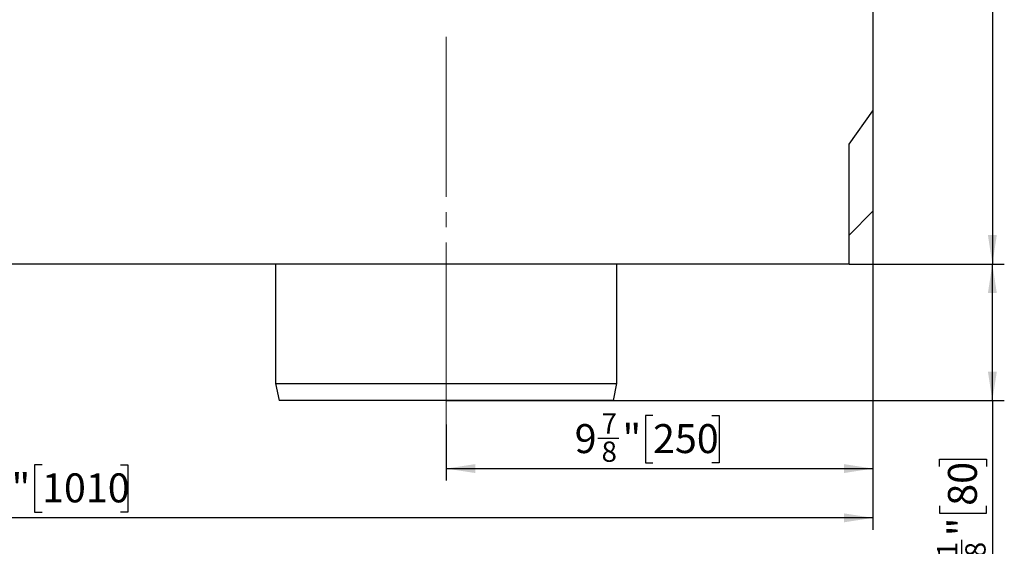
# Model space of a CAD drawing. Units: inches. Extents: x 4 to 118, y 1 to 80.
# Drawn here: x 39 to 61, y 56 to 68 of the extents above; entities that cross this region are included whole.
import ezdxf

# ---------------------------------------------------------------- set-up
doc = ezdxf.new("R2010")
doc.units = ezdxf.units.IN
doc.header["$LTSCALE"] = 7
doc.header["$MEASUREMENT"] = 0
doc.header["$PDSIZE"] = -1
doc.linetypes.add('SLD-Center', pattern=[0.75, 0.6, -0.05, 0.05, -0.05])
doc.linetypes.add('SLD-Solid', pattern=[0])
doc.layers.add('FORMAT', color=7, linetype='SLD-Solid')
doc.styles.add('SLDTEXTSTYLE0', font='CALIBRII.TTF')
doc.styles.add('SLDTEXTSTYLE1', font='CALIBRI.TTF')
doc.dimstyles.new('SLDDIMSTYLE0', dxfattribs={"dimtxt": 0.667928, "dimasz": 0.667928, "dimexe": 0, "dimexo": 0.0625, "dimgap": 0.166982, "dimtad": 2, "dimdec": 6, "dimrnd": 1e-09, "dimzin": 12, "dimdsep": 46, "dimtxsty": 'SLDTEXTSTYLE0', "dimsah": 1, "dimcen": 0.09, "dimadec": 0, "dimazin": 3, "dimtfac": 1, "dimtdec": 4, "dimtofl": 0, "dimtmove": 0, "dimatfit": 3, "dimfxl": 0, "dimfrac": 2, "dimtolj": 1, "dimtzin": 12, "dimarcsym": 0})
doc.dimstyles.new('SLDDIMSTYLE1', dxfattribs={"dimtxt": 0.667928, "dimasz": 0.667928, "dimexe": 0, "dimexo": 0.0625, "dimgap": 0.166982, "dimtad": 2, "dimdec": 6, "dimrnd": 1e-09, "dimzin": 12, "dimdsep": 46, "dimtxsty": 'SLDTEXTSTYLE0', "dimsah": 1, "dimcen": 0.09, "dimadec": 0, "dimazin": 3, "dimtfac": 1, "dimtdec": 4, "dimtofl": 0, "dimtmove": 0, "dimatfit": 3, "dimfxl": 0, "dimfrac": 2, "dimtolj": 1, "dimtzin": 12, "dimarcsym": 0})
doc.dimstyles.new('SLDDIMSTYLE2', dxfattribs={"dimtxt": 0.667928, "dimasz": 0.667928, "dimexe": 0, "dimexo": 0.0625, "dimgap": 0.166982, "dimtad": 2, "dimdec": 6, "dimrnd": 1e-09, "dimzin": 12, "dimdsep": 46, "dimtxsty": 'SLDTEXTSTYLE0', "dimsah": 1, "dimcen": 0.09, "dimadec": 0, "dimazin": 3, "dimtfac": 1, "dimtdec": 4, "dimtofl": 0, "dimtmove": 0, "dimatfit": 3, "dimfxl": 0, "dimfrac": 2, "dimtolj": 1, "dimtzin": 12, "dimarcsym": 0})
doc.dimstyles.new('SLDDIMSTYLE4', dxfattribs={"dimtxt": 0.667928, "dimasz": 0.667928, "dimexe": 0, "dimexo": 0.0625, "dimgap": 0.166982, "dimtad": 2, "dimdec": 4, "dimrnd": 1e-09, "dimzin": 12, "dimdsep": 46, "dimtxsty": 'SLDTEXTSTYLE0', "dimsah": 1, "dimcen": 0.09, "dimadec": 0, "dimazin": 3, "dimtfac": 1, "dimtdec": 4, "dimtofl": 0, "dimtmove": 0, "dimatfit": 3, "dimfxl": 0, "dimfrac": 2, "dimtolj": 1, "dimtzin": 12, "dimarcsym": 0})

# ---------------------------------------------------------------- blocks, each defined once
blk = doc.blocks.new('_D')
at = {"layer": 'FORMAT'}
for p, q in [((57.816, 62.72), (61.398, 62.72)), ((61.123, 59.57), (61.123, 62.72)), ((48.524, 59.57), (61.398, 59.57)), ((61.123, 59.57), (61.123, 55.339)), ((59.901, 58.05), (59.901, 58.223)), ((59.901, 58.223), (60.988, 58.223)), ((60.988, 58.223), (60.988, 58.05)), ((59.901, 57.146), (59.901, 56.973)), ((60.988, 56.973), (60.988, 57.146)), ((59.901, 56.973), (60.988, 56.973)), ((60.421, 55.875), (60.421, 56.359))]:
    blk.add_line(p, q, dxfattribs=at)
for points in [[(61.123, 62.72), (61.02, 62.052), (61.225, 62.052)], [(61.123, 59.57), (61.225, 60.238), (61.02, 60.238)]]:
    blk.add_solid(points, dxfattribs=at)
at = {"layer": 'FORMAT', "attachment_point": 1, "rotation": 90, "style": 'SLDTEXTSTYLE1'}
for s, insert, char_height in [('80', (60.098, 57.146), 0.6679), ('"', (60.098, 56.443), 0.668), ('1', (59.847, 55.959), 0.468), ('8', (60.499, 55.959), 0.468), ('3', (60.098, 55.339), 0.668)]:
    blk.add_mtext(s, dxfattribs=dict(at, insert=insert, char_height=char_height))
blk = doc.blocks.new('_D_1')
at = {"layer": 'FORMAT'}
for p, q in [((58.367, 66.254), (58.367, 57.729)), ((53.293, 59.226), (53.12, 59.226)), ((53.12, 59.226), (53.12, 58.138)), ((54.648, 59.226), (54.822, 59.226)), ((54.822, 59.226), (54.822, 58.138)), ((48.524, 59.019), (48.524, 57.729)), ((52.022, 58.706), (52.506, 58.706)), ((48.524, 58.004), (58.367, 58.004)), ((53.12, 58.138), (53.293, 58.138)), ((54.822, 58.138), (54.648, 58.138))]:
    blk.add_line(p, q, dxfattribs=at)
for points in [[(48.524, 58.004), (49.192, 57.901), (49.192, 58.107)], [(58.367, 58.004), (57.699, 58.107), (57.699, 57.901)]]:
    blk.add_solid(points, dxfattribs=at)
at = {"layer": 'FORMAT', "attachment_point": 1, "style": 'SLDTEXTSTYLE1'}
for s, insert, char_height in [('7', (52.106, 59.279), 0.468), ('"', (52.589, 59.029), 0.668), ('9', (51.486, 59.029), 0.668), ('250', (53.293, 59.029), 0.6679), ('8', (52.106, 58.628), 0.468)]:
    blk.add_mtext(s, dxfattribs=dict(at, insert=insert, char_height=char_height))
blk = doc.blocks.new('_D_2')
at = {"layer": 'FORMAT'}
for p, q in [((58.367, 66.254), (58.367, 56.592)), ((18.603, 62.72), (18.603, 56.592)), ((39.197, 58.089), (39.024, 58.089)), ((39.024, 58.089), (39.024, 57.002)), ((41.004, 58.089), (41.177, 58.089)), ((41.177, 58.089), (41.177, 57.002)), ((37.926, 57.57), (38.41, 57.57)), ((58.367, 56.868), (18.603, 56.868)), ((39.024, 57.002), (39.197, 57.002)), ((41.177, 57.002), (41.004, 57.002))]:
    blk.add_line(p, q, dxfattribs=at)
for points in [[(18.603, 56.868), (19.271, 56.765), (19.271, 56.971)], [(58.367, 56.868), (57.699, 56.971), (57.699, 56.765)]]:
    blk.add_solid(points, dxfattribs=at)
at = {"layer": 'FORMAT', "attachment_point": 1, "style": 'SLDTEXTSTYLE1'}
for s, insert, char_height in [('3', (38.01, 58.143), 0.468), ('"', (38.493, 57.893), 0.668), ('39', (36.938, 57.893), 0.6679), ('1010', (39.197, 57.893), 0.6679), ('4', (38.01, 57.491), 0.468)]:
    blk.add_mtext(s, dxfattribs=dict(at, insert=insert, char_height=char_height))
blk = doc.blocks.new('_D_4')
at = {"layer": 'FORMAT'}
for p, q in [((58.347, 74.925), (61.398, 74.925)), ((61.123, 74.925), (61.123, 62.72)), ((57.816, 62.72), (61.398, 62.72))]:
    blk.add_line(p, q, dxfattribs=at)
for points in [[(61.123, 74.925), (61.02, 74.257), (61.225, 74.257)], [(61.123, 62.72), (61.225, 63.388), (61.02, 63.388)]]:
    blk.add_solid(points, dxfattribs=at)
at = {"layer": 'FORMAT', "insert": (60.232, 68.646), "char_height": 0.668, "attachment_point": 1, "rotation": 90, "style": 'SLDTEXTSTYLE1'}
blk.add_mtext('H', dxfattribs=at)

msp = doc.modelspace()

# ---------------------------------------------------------------- linework, layer by layer
at = {"color": 7, "linetype": 'SLD-Solid', "lineweight": 25}
for p, q in [((58.3667289, 73.4089706), (58.3667289, 66.254377)), ((57.8155478, 65.4856237), (58.3667289, 66.254377)), ((58.3667289, 66.254377), (58.3667289, 63.9404667)), ((57.8155478, 62.7199943), (57.8155478, 65.4856237)), ((57.8155478, 63.3892856), (58.3667289, 63.9404667)), ((57.8155478, 62.7199943), (18.6029494, 62.7199943)), ((44.5872014, 62.7199943), (44.5872014, 59.9640887)), ((52.4612171, 59.9640887), (52.4612171, 62.7199943)), ((44.5872014, 59.9640887), (44.6659415, 59.570388)), ((44.5872014, 59.9640887), (48.5242092, 59.9640887)), ((48.5242092, 59.9640887), (52.4612171, 59.9640887)), ((52.3824769, 59.570388), (52.4612171, 59.9640887)), ((48.5242092, 59.570388), (44.6659415, 59.570388)), ((52.3824769, 59.570388), (48.5242092, 59.570388))]:
    msp.add_line(p, q, dxfattribs=at)
at = {"layer": 'FORMAT', "linetype": 'SLD-Center', "lineweight": 18}
msp.add_line((48.5242092, 59.0192069), (48.5242092, 67.9559302), dxfattribs=at)
at = {"layer": 'FORMAT'}
msp.add_point((48.5242092, 59.570388), dxfattribs=at)

# ---------------------------------------------------------------- dimensions: what is measured, and where the dimension line sits
dim = msp.add_linear_dim(base=(61.1226344, 62.7199943), p1=(58.3470439, 74.9247187), p2=(57.8155478, 62.7199943), angle=90, text='H', dimstyle='SLDDIMSTYLE4', dxfattribs=at)
dim.commit()
dim.dimension.update_dxf_attribs({"geometry": '_D_4', "text_midpoint": (61.1226344, 68.9236668), "dimtype": 160})
for base, p1, p2, dimstyle, picture, middle in [((18.6029493852, 56.8678084834), (58.3667289127, 66.2543769918), (18.6029493852, 62.7199942584), 'SLDDIMSTYLE2', '_D_2', (39.1445489456, 56.8678084834)), ((58.3667289, 58.0042331), (48.5242092, 59.0192069), (58.3667289, 66.254377), 'SLDDIMSTYLE1', '_D_1', (53.2406215, 58.0042331))]:
    dim = msp.add_linear_dim(base=base, p1=p1, p2=p2, dimstyle=dimstyle, dxfattribs=at)
    dim.commit()
    dim.dimension.update_dxf_attribs({"geometry": picture, "text_midpoint": middle, "dimtype": 160})
dim = msp.add_linear_dim(base=(61.1226344, 62.7199943), p1=(48.5242092, 59.570388), p2=(57.8155478, 62.7199943), angle=90, dimstyle='SLDDIMSTYLE0', dxfattribs=at)
dim.commit()
dim.dimension.update_dxf_attribs({"geometry": '_D', "text_midpoint": (61.1226344, 56.8678085), "dimtype": 160})

doc.saveas('drawing.dxf')
